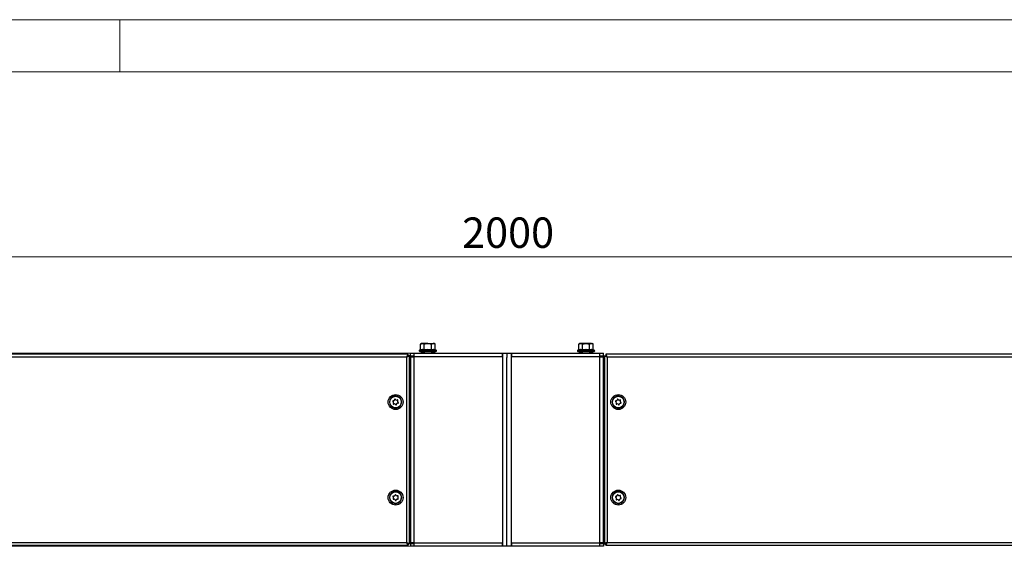
# Model space of a CAD drawing. Units: millimetres. Extents: x 0 to 420, y 0 to 297.
# Drawn here: x 113 to 227, y 236 to 297 of the extents above; entities that cross this region are included whole.
import ezdxf

# ---------------------------------------------------------------- set-up
doc = ezdxf.new("R2010")
doc.units = ezdxf.units.MM
doc.styles.add('SLDTEXTSTYLE0', font='TXT', dxfattribs={"width": 0.75})
doc.dimstyles.new('SLDDIMSTYLE0', dxfattribs={"dimtxt": 3.5, "dimasz": 6, "dimexe": 0, "dimexo": 0.0625, "dimgap": 0.875, "dimtad": 1, "dimdec": 1, "dimlfac": 9, "dimrnd": 1e-09, "dimzin": 12, "dimdsep": 46, "dimtxsty": 'SLDTEXTSTYLE0', "dimblk1": 'CLOSED', "dimblk2": 'CLOSED', "dimsah": 1, "dimcen": 0.09, "dimadec": 0, "dimazin": 3, "dimtfac": 1, "dimtdec": 1, "dimtofl": 0, "dimtmove": 0, "dimatfit": 3, "dimldrblk": 'CLOSED', "dimfxl": 1, "dimfrac": 2, "dimtolj": 1, "dimtzin": 12, "dimarcsym": 0})

# ---------------------------------------------------------------- blocks, each defined once
blk = doc.blocks.new('_Closed')
at = {"color": 0, "linetype": 'ByBlock', "lineweight": -2}
for p, q in [((-1, 0.166667), (0, 0)), ((-1, 0.166667), (-1, -0.166667)), ((0, 0), (-1, -0.166667)), ((0, 0), (-1, 0))]:
    blk.add_line(p, q, dxfattribs=at)
blk = doc.blocks.new('_D')
at = {"color": 7, "linetype": 'Continuous', "lineweight": 18}
for p, q in [((158.51, 258.59), (47.29, 258.59)), ((48.29, 258.59), (48.29, 236.37)), ((158.51, 236.37), (47.29, 236.37))]:
    blk.add_line(p, q, dxfattribs=at)
at = {"color": 7, "linetype": 'Continuous', "lineweight": 18, "xscale": 6, "yscale": 6}
for p, rotation in [((48.29, 258.59, -19.17), 90), ((48.29, 236.37, -19.17), 270)]:
    blk.add_blockref('_Closed', p, dxfattribs=dict(at, rotation=rotation))
at = {"color": 7, "linetype": 'Continuous', "lineweight": 18, "insert": (43.78, 243.6), "char_height": 3.5, "attachment_point": 1, "rotation": 90, "style": 'SLDTEXTSTYLE0'}
blk.add_mtext('200', dxfattribs=at)
blk = doc.blocks.new('_D_1')
at = {"color": 7, "linetype": 'Continuous', "lineweight": 18}
for p, q in [((58.51, 258.59), (58.51, 270.71)), ((280.73, 258.59), (280.73, 270.71)), ((58.51, 269.71), (280.73, 269.71))]:
    blk.add_line(p, q, dxfattribs=at)
at = {"color": 7, "linetype": 'Continuous', "lineweight": 18, "xscale": 6, "yscale": 6, "rotation": 180}
blk.add_blockref('_Closed', (58.51, 269.71, -19.17), dxfattribs=at)
at = {"color": 7, "linetype": 'Continuous', "lineweight": 18, "xscale": 6, "yscale": 6}
blk.add_blockref('_Closed', (280.73, 269.71, -19.17), dxfattribs=at)
at = {"color": 7, "linetype": 'Continuous', "lineweight": 18, "insert": (164.45, 274.23), "char_height": 3.5, "attachment_point": 1, "style": 'SLDTEXTSTYLE0'}
blk.add_mtext('2000', dxfattribs=at)

msp = doc.modelspace()

# ---------------------------------------------------------------- linework, layer by layer
at = {"color": 7, "linetype": 'Continuous', "lineweight": 18}
for p, q in [((0, 297), (420, 297)), ((125, 291), (125, 297)), ((6, 291), (414.015, 291))]:
    msp.add_line(p, q, dxfattribs=at)
at = {"color": 7, "linetype": 'Continuous', "lineweight": 25}
for p, q in [((159.632, 258.971), (159.555, 258.943)), ((159.577, 258.813), (160.511, 258.813)), ((159.789, 259.713), (159.677, 259.649)), ((159.677, 259.649), (159.885, 259.713)), ((159.677, 259.029), (159.677, 259.649)), ((159.885, 259.713), (159.789, 259.713)), ((160.511, 259.713), (159.885, 259.713)), ((160.066, 258.813), (160.066, 258.591)), ((160.094, 259.029), (160.094, 259.649)), ((160.511, 259.713), (161.136, 259.713)), ((160.511, 258.813), (161.444, 258.813)), ((160.928, 259.649), (161.136, 259.713)), ((160.928, 259.029), (160.928, 259.649)), ((160.955, 258.591), (160.955, 258.813)), ((161.233, 259.713), (161.136, 259.713)), ((161.345, 259.649), (161.233, 259.713)), ((161.345, 259.029), (161.345, 259.649)), ((161.467, 258.943), (161.39, 258.971)), ((177.854, 258.971), (177.777, 258.943)), ((177.8, 258.813), (179.541, 258.813)), ((178.011, 259.713), (177.899, 259.649)), ((177.899, 259.649), (178.108, 259.713)), ((177.899, 259.029), (177.899, 259.649)), ((178.108, 259.713), (178.011, 259.713)), ((178.733, 259.713), (178.108, 259.713)), ((178.289, 258.813), (178.289, 258.591)), ((178.316, 259.649), (178.733, 259.713)), ((178.316, 259.029), (178.316, 259.649)), ((179.358, 259.713), (178.733, 259.713)), ((179.15, 259.029), (179.15, 259.649)), ((179.177, 258.591), (179.177, 258.813)), ((179.358, 259.713), (179.455, 259.713)), ((179.567, 259.649), (179.455, 259.713)), ((179.541, 258.813), (179.666, 258.813)), ((179.567, 259.029), (179.567, 259.649)), ((179.689, 258.943), (179.612, 258.971)), ((158.225, 258.48), (69.908, 258.48)), ((158.066, 258.147), (70.066, 258.147)), ((158.066, 236.813), (158.066, 258.147)), ((158.174, 258.252), (158.136, 258.252)), ((158.225, 258.313), (158.225, 258.48)), ((158.4, 258.305), (158.233, 258.305)), ((158.4, 236.655), (158.4, 258.305)), ((158.489, 258.252), (158.4, 258.252)), ((158.489, 258.252), (158.489, 257.424)), ((158.511, 258.313), (158.511, 258.591)), ((158.511, 258.591), (158.9, 258.591)), ((158.511, 258.313), (158.9, 258.313)), ((158.511, 236.758), (158.511, 258.202)), ((158.511, 258.202), (158.9, 258.202)), ((158.9, 258.591), (158.9, 258.202)), ((158.9, 258.591), (169.066, 258.591)), ((169.066, 258.202), (158.9, 258.202)), ((158.9, 258.202), (158.9, 236.758)), ((159.75, 258.611), (159.764, 258.658)), ((159.844, 258.611), (159.75, 258.611)), ((159.792, 258.697), (159.764, 258.658)), ((159.764, 258.658), (159.844, 258.611)), ((159.792, 258.697), (159.872, 258.65)), ((159.872, 258.65), (159.844, 258.611)), ((159.894, 258.647), (159.872, 258.65)), ((159.894, 258.647), (159.894, 258.591)), ((159.894, 258.647), (159.933, 258.647)), ((159.933, 258.591), (159.933, 258.647)), ((161.089, 258.591), (161.089, 258.647)), ((161.127, 258.647), (161.089, 258.647)), ((161.127, 258.591), (161.127, 258.647)), ((161.127, 258.647), (161.255, 258.647)), ((161.15, 258.65), (161.23, 258.697)), ((161.15, 258.65), (161.244, 258.65)), ((161.15, 258.588), (161.177, 258.627)), ((161.177, 258.627), (161.272, 258.627)), ((161.239, 258.591), (161.177, 258.627)), ((161.23, 258.697), (161.244, 258.65)), ((161.23, 258.697), (161.258, 258.658)), ((161.272, 258.627), (161.259, 258.609)), ((161.272, 258.627), (161.261, 258.591)), ((169.066, 258.591), (169.066, 258.202)), ((169.066, 258.591), (169.144, 258.591)), ((169.144, 236.369), (169.144, 258.591)), ((169.144, 258.591), (169.622, 258.591)), ((169.622, 258.591), (169.622, 258.113)), ((169.622, 258.591), (170.1, 258.591)), ((169.622, 236.847), (169.622, 258.113)), ((170.1, 258.591), (170.1, 236.369)), ((170.1, 258.591), (170.177, 258.591)), ((170.177, 258.591), (180.344, 258.591)), ((170.177, 258.202), (170.177, 258.591)), ((180.344, 258.202), (170.177, 258.202)), ((177.972, 258.611), (177.986, 258.658)), ((177.972, 258.611), (177.989, 258.634)), ((178.066, 258.611), (177.972, 258.611)), ((178.014, 258.697), (177.986, 258.658)), ((177.986, 258.658), (178.066, 258.611)), ((178.014, 258.697), (178.094, 258.65)), ((178.094, 258.65), (178.066, 258.611)), ((178.117, 258.647), (178.094, 258.65)), ((178.117, 258.647), (178.117, 258.591)), ((178.117, 258.647), (178.155, 258.647)), ((178.155, 258.591), (178.155, 258.647)), ((179.311, 258.591), (179.311, 258.647)), ((179.349, 258.647), (179.311, 258.647)), ((179.349, 258.591), (179.349, 258.647)), ((179.349, 258.647), (179.477, 258.647)), ((179.372, 258.65), (179.452, 258.697)), ((179.372, 258.65), (179.466, 258.65)), ((179.372, 258.588), (179.4, 258.627)), ((179.4, 258.627), (179.494, 258.627)), ((179.461, 258.591), (179.4, 258.627)), ((179.452, 258.697), (179.466, 258.65)), ((179.452, 258.697), (179.48, 258.658)), ((179.494, 258.627), (179.481, 258.609)), ((179.494, 258.627), (179.483, 258.591)), ((180.344, 258.202), (180.344, 258.591)), ((180.344, 258.591), (180.733, 258.591)), ((180.344, 258.313), (180.733, 258.313)), ((180.344, 236.758), (180.344, 258.202)), ((180.344, 258.202), (180.733, 258.202)), ((180.733, 258.313), (180.733, 258.591)), ((180.733, 258.202), (180.733, 236.758)), ((180.755, 257.424), (180.755, 258.252)), ((180.755, 258.252), (180.844, 258.252)), ((180.844, 258.305), (180.844, 236.655)), ((180.844, 258.305), (181.011, 258.305)), ((181.019, 258.48), (181.019, 258.313)), ((269.336, 258.48), (181.019, 258.48)), ((181.07, 258.252), (181.107, 258.252)), ((269.177, 258.147), (181.177, 258.147)), ((181.177, 258.147), (181.177, 236.813)), ((158.489, 257.424), (158.489, 237.536)), ((158.489, 257.424), (158.511, 257.424)), ((180.733, 257.424), (180.755, 257.424)), ((180.755, 237.536), (180.755, 257.424)), ((156.577, 253.118), (156.669, 253.202)), ((156.802, 253.232), (156.922, 253.194)), ((157.014, 253.094), (157.041, 252.972)), ((182.244, 253.118), (182.336, 253.203)), ((182.469, 253.232), (182.589, 253.194)), ((182.68, 253.094), (182.707, 252.972)), ((156.564, 252.866), (156.536, 252.988)), ((156.775, 252.728), (156.656, 252.766)), ((157, 252.842), (156.908, 252.758)), ((182.23, 252.866), (182.203, 252.988)), ((182.441, 252.728), (182.322, 252.766)), ((182.666, 252.842), (182.574, 252.757)), ((156.548, 241.905), (156.541, 242.03)), ((156.603, 242.151), (156.709, 242.219)), ((156.733, 241.734), (156.621, 241.791)), ((156.844, 242.226), (156.956, 242.169)), ((156.974, 241.809), (156.869, 241.741)), ((157.03, 242.055), (157.036, 241.93)), ((182.234, 241.859), (182.203, 241.98)), ((182.24, 242.111), (182.329, 242.199)), ((182.449, 241.728), (182.329, 241.762)), ((182.461, 242.232), (182.582, 242.198)), ((182.671, 241.849), (182.581, 241.761)), ((182.677, 242.101), (182.708, 241.98)), ((158.511, 237.536), (158.489, 237.536)), ((158.489, 237.536), (158.489, 236.708)), ((180.755, 237.536), (180.733, 237.536)), ((180.755, 236.708), (180.755, 237.536)), ((69.908, 236.48), (158.225, 236.48)), ((70.066, 236.813), (158.066, 236.813)), ((158.174, 236.708), (158.137, 236.708)), ((158.225, 236.647), (158.225, 236.48)), ((158.4, 236.655), (158.233, 236.655)), ((158.489, 236.708), (158.4, 236.708)), ((158.9, 236.758), (158.511, 236.758)), ((158.511, 236.647), (158.511, 236.369)), ((158.9, 236.647), (158.511, 236.647)), ((158.9, 236.369), (158.511, 236.369)), ((158.9, 236.758), (169.066, 236.758)), ((158.9, 236.758), (158.9, 236.369)), ((169.066, 236.369), (158.9, 236.369)), ((169.066, 236.758), (169.066, 236.369)), ((169.144, 236.369), (169.066, 236.369)), ((169.622, 236.369), (169.144, 236.369)), ((169.622, 236.369), (169.622, 236.847)), ((170.1, 236.369), (169.622, 236.369)), ((170.177, 236.369), (170.1, 236.369)), ((170.177, 236.369), (170.177, 236.758)), ((170.177, 236.758), (180.344, 236.758)), ((180.344, 236.369), (170.177, 236.369)), ((180.733, 236.758), (180.344, 236.758)), ((180.344, 236.369), (180.344, 236.758)), ((180.733, 236.647), (180.344, 236.647)), ((180.733, 236.369), (180.344, 236.369)), ((180.733, 236.647), (180.733, 236.369)), ((180.755, 236.708), (180.844, 236.708)), ((180.844, 236.655), (181.011, 236.655)), ((181.019, 236.48), (181.019, 236.647)), ((181.019, 236.48), (269.336, 236.48)), ((181.07, 236.708), (181.107, 236.708)), ((181.177, 236.813), (269.177, 236.813))]:
    msp.add_line(p, q, dxfattribs=at)
at = {"color": 8, "linetype": 'Continuous', "lineweight": 25}
for p, q in [((159.555, 258.943), (160.511, 258.943)), ((160.511, 258.943), (161.467, 258.943)), ((177.777, 258.943), (179.561, 258.943)), ((179.561, 258.943), (179.689, 258.943))]:
    msp.add_line(p, q, dxfattribs=at)
at = {"color": 7, "linetype": 'Continuous', "lineweight": 25, "flags": 128}
for points in [[(159.677, 259.029), (159.882, 259.067), (160.094, 259.029)], [(159.885, 259.713), (159.9, 259.713), (160.094, 259.649)], [(160.094, 259.649), (160.185, 259.673), (160.511, 259.713)], [(160.094, 259.029), (160.504, 259.067), (160.928, 259.029)], [(160.511, 259.713), (160.613, 259.709), (160.928, 259.649)], [(160.928, 259.029), (161.133, 259.067), (161.345, 259.029)], [(161.136, 259.713), (161.151, 259.713), (161.345, 259.649)], [(177.899, 259.029), (178.104, 259.067), (178.316, 259.029)], [(178.108, 259.713), (178.122, 259.713), (178.316, 259.649)], [(178.316, 259.029), (178.726, 259.067), (179.15, 259.029)], [(178.733, 259.713), (178.763, 259.713), (179.15, 259.649)], [(179.15, 259.649), (179.196, 259.673), (179.358, 259.713)], [(179.15, 259.029), (179.355, 259.067), (179.567, 259.029)], [(179.358, 259.713), (179.41, 259.709), (179.567, 259.649)], [(158.225, 258.48), (158.19, 258.459), (158.154, 258.4), (158.118, 258.31), (158.083, 258.2), (158.066, 258.147)], [(159.75, 258.611), (159.757, 258.596), (159.766, 258.591)], [(159.894, 258.591), (159.868, 258.596), (159.844, 258.611)], [(161.177, 258.627), (161.154, 258.642), (161.127, 258.647)], [(161.255, 258.647), (161.265, 258.642), (161.272, 258.627)], [(177.972, 258.611), (177.979, 258.596), (177.989, 258.591)], [(178.117, 258.591), (178.09, 258.596), (178.066, 258.611)], [(179.4, 258.627), (179.376, 258.642), (179.349, 258.647)], [(179.477, 258.647), (179.487, 258.642), (179.494, 258.627)], [(181.177, 258.147), (181.138, 258.274), (181.098, 258.382), (181.058, 258.455), (181.019, 258.48)], [(181.177, 258.147), (181.177, 258.147)], [(156.844, 252.284), (156.83, 252.245), (156.819, 252.235), (156.808, 252.229), (156.798, 252.227), (156.789, 252.226), (156.78, 252.227), (156.77, 252.229), (156.759, 252.235), (156.744, 252.248), (156.733, 252.277), (156.733, 252.284)], [(182.511, 252.284), (182.497, 252.245), (182.485, 252.235), (182.475, 252.229), (182.465, 252.227), (182.456, 252.226), (182.447, 252.227), (182.437, 252.229), (182.425, 252.235), (182.411, 252.248), (182.4, 252.277), (182.4, 252.284)], [(156.844, 241.284), (156.83, 241.245), (156.819, 241.235), (156.808, 241.229), (156.798, 241.227), (156.789, 241.226), (156.78, 241.227), (156.77, 241.229), (156.759, 241.235), (156.744, 241.248), (156.733, 241.277), (156.733, 241.284)], [(182.511, 241.284), (182.497, 241.245), (182.485, 241.235), (182.475, 241.229), (182.465, 241.227), (182.456, 241.226), (182.447, 241.227), (182.437, 241.229), (182.425, 241.235), (182.411, 241.248), (182.4, 241.277), (182.4, 241.284)], [(158.066, 236.813), (158.102, 236.698), (158.138, 236.597), (158.173, 236.523), (158.209, 236.484), (158.225, 236.48)], [(158.066, 236.813), (158.066, 236.813)], [(181.177, 236.813), (181.055, 236.753), (180.948, 236.701), (180.877, 236.67), (180.846, 236.657), (180.844, 236.655)], [(181.019, 236.48), (181.058, 236.505), (181.098, 236.578), (181.138, 236.686), (181.177, 236.813)]]:
    msp.add_lwpolyline(points, dxfattribs=at)
at = {"color": 7, "linetype": 'Continuous', "lineweight": 25}
for centre, radius in [((156.789, 252.98), 0.861), ((156.789, 252.98), 0.667), ((182.455, 252.98), 0.861), ((182.455, 252.98), 0.667), ((156.789, 241.98), 0.861), ((182.455, 241.98), 0.861), ((156.789, 241.98), 0.667), ((182.455, 241.98), 0.667)]:
    msp.add_circle(centre, radius, dxfattribs=at)
for centre, radius, start, end in [((159.577, 258.88), 0.0667, 110, 270), ((159.612, 259.033), 0.0653, 287.85122, 356.24027), ((159.851, 258.422), 0.591, 68.16332, 111.83668), ((160.026, 259.022), 0.0682, 311.59681, 5.79158), ((160.511, 256.723), 2.29, 78.93432, 101.06568), ((160.996, 259.022), 0.0682, 174.20842, 228.40319), ((161.17, 258.418), 0.595, 68.33271, 111.66729), ((161.411, 259.033), 0.0661, 184.24349, 251.66503), ((161.444, 258.88), 0.0667, 270, 70), ((177.8, 258.88), 0.0667, 110, 270), ((177.834, 259.033), 0.0653, 287.85122, 356.24027), ((178.074, 258.422), 0.591, 68.16332, 111.83668), ((178.245, 259.023), 0.0709, 312.72496, 4.66343), ((178.733, 256.723), 2.29, 78.93432, 101.06568), ((179.218, 259.022), 0.0682, 174.20842, 228.40319), ((179.392, 258.418), 0.595, 68.33271, 111.66729), ((179.633, 259.033), 0.0661, 184.24349, 251.66503), ((179.666, 258.88), 0.0667, 270, 70), ((158.346, 258.04), 0.299, 113.75391, 159.0117), ((160.116, 254.273), 4.383, 113.06037, 117.88867), ((159.594, 256.711), 2.096, 130.46981, 136.76458), ((158.933, 258.169), 0.422, 159.99481, 175.47194), ((158.933, 258.169), 0.144, 103.34236, 166.65764), ((159.933, 258.536), 0.111, 30, 90), ((161.089, 258.536), 0.111, 90, 150), ((178.155, 258.536), 0.111, 30, 90), ((179.311, 258.536), 0.111, 90, 150), ((180.311, 258.169), 0.144, 13.34236, 76.65764), ((180.311, 258.169), 0.422, 4.52806, 20.00519), ((177.712, 251.302), 7.672, 63.14654, 65.90442), ((178.497, 255.5), 3.767, 44.6318, 48.13381), ((180.907, 258.048), 0.288, 20.0171, 67.21729), ((156.789, 252.98), 0.699, 274.55818, 265.44182), ((156.519, 253.065), 0.0556, 62.01499, 263.07255), ((156.558, 253.138), 0.0278, 242.01499, 312.54377), ((156.651, 253.223), 0.0278, 312.54377, 23.07255), ((156.727, 253.256), 0.0556, 2.01499, 203.07255), ((156.811, 253.258), 0.0278, 182.01499, 252.54377), ((156.93, 253.221), 0.0278, 252.54377, 323.07255), ((156.997, 253.171), 0.0556, 302.01499, 143.07255), ((157.041, 253.1), 0.0278, 122.01499, 192.54377), ((182.455, 252.98), 0.699, 274.55818, 265.44182), ((182.186, 253.065), 0.0556, 61.93536, 262.99291), ((182.225, 253.139), 0.0278, 241.93536, 312.46413), ((182.318, 253.223), 0.0278, 312.46413, 22.99291), ((182.394, 253.256), 0.0556, 1.93536, 202.99291), ((182.478, 253.258), 0.0278, 181.93536, 252.46413), ((182.597, 253.221), 0.0278, 252.46413, 322.99291), ((182.663, 253.171), 0.0556, 301.93536, 142.99291), ((182.708, 253.1), 0.0278, 121.93536, 192.46413), ((156.509, 252.982), 0.0278, 12.54377, 83.07255), ((156.581, 252.789), 0.0556, 122.01499, 323.07255), ((156.536, 252.86), 0.0278, 302.01499, 12.54377), ((156.647, 252.739), 0.0278, 72.54377, 143.07255), ((156.767, 252.702), 0.0278, 2.01499, 72.54377), ((156.85, 252.704), 0.0556, 182.01499, 23.07255), ((156.927, 252.737), 0.0278, 132.54377, 203.07255), ((157.019, 252.822), 0.0278, 62.01499, 132.54377), ((157.058, 252.895), 0.0556, 242.01499, 83.07255), ((157.068, 252.978), 0.0278, 192.54377, 263.07255), ((182.176, 252.982), 0.0278, 12.46413, 82.99291), ((182.247, 252.789), 0.0556, 121.93536, 322.99291), ((182.203, 252.86), 0.0278, 301.93536, 12.46413), ((182.314, 252.739), 0.0278, 72.46413, 142.99291), ((182.433, 252.702), 0.0278, 1.93536, 72.46413), ((182.516, 252.704), 0.0556, 181.93536, 22.99291), ((182.593, 252.737), 0.0278, 132.46413, 202.99291), ((182.685, 252.821), 0.0278, 61.93536, 132.46413), ((182.724, 252.895), 0.0556, 241.93536, 82.99291), ((182.735, 252.978), 0.0278, 192.46413, 262.99291), ((156.789, 241.98), 0.699, 274.55818, 265.44182), ((156.537, 242.109), 0.0556, 52.32631, 253.38387), ((156.551, 241.827), 0.0556, 112.32631, 313.38387), ((156.514, 242.029), 0.0278, 2.85509, 73.38387), ((156.52, 241.904), 0.0278, 292.32631, 2.85509), ((156.588, 242.175), 0.0278, 232.32631, 302.85509), ((156.609, 241.766), 0.0278, 62.85509, 133.38387), ((156.693, 242.243), 0.0278, 302.85509, 13.38387), ((156.775, 242.262), 0.0556, 352.32631, 193.38387), ((156.72, 241.709), 0.0278, 352.32631, 62.85509), ((156.803, 241.698), 0.0556, 172.32631, 13.38387), ((156.857, 242.251), 0.0278, 172.32631, 242.85509), ((156.884, 241.717), 0.0278, 122.85509, 193.38387), ((156.968, 242.194), 0.0278, 242.85509, 313.38387), ((156.989, 241.785), 0.0278, 52.32631, 122.85509), ((157.026, 242.133), 0.0556, 292.32631, 133.38387), ((157.04, 241.851), 0.0556, 232.32631, 73.38387), ((157.057, 242.056), 0.0278, 112.32631, 182.85509), ((157.064, 241.931), 0.0278, 182.85509, 253.38387), ((182.455, 241.98), 0.699, 274.55818, 265.44182), ((182.184, 242.057), 0.0556, 63.74113, 264.79869), ((182.176, 241.974), 0.0278, 14.26991, 84.79869), ((182.253, 241.783), 0.0556, 123.74113, 324.79869), ((182.22, 242.131), 0.0278, 243.74113, 314.26991), ((182.207, 241.852), 0.0278, 303.74113, 14.26991), ((182.321, 241.735), 0.0278, 74.26991, 144.79869), ((182.31, 242.219), 0.0278, 314.26991, 24.79869), ((182.386, 242.254), 0.0556, 3.74113, 204.79869), ((182.469, 242.259), 0.0278, 183.74113, 254.26991), ((182.442, 241.701), 0.0278, 3.74113, 74.26991), ((182.525, 241.706), 0.0556, 183.74113, 24.79869), ((182.6, 241.741), 0.0278, 134.26991, 204.79869), ((182.589, 242.225), 0.0278, 254.26991, 324.79869), ((182.657, 242.177), 0.0556, 303.74113, 144.79869), ((182.69, 241.829), 0.0278, 63.74113, 134.26991), ((182.704, 242.108), 0.0278, 123.74113, 194.26991), ((182.727, 241.903), 0.0556, 243.74113, 84.79869), ((182.734, 241.986), 0.0278, 194.26991, 264.79869), ((160.213, 238.899), 2.993, 224.17851, 228.5871), ((160.912, 242.358), 6.232, 242.82802, 246.22294), ((158.328, 236.904), 0.277, 199.02629, 248.20809), ((158.933, 236.791), 0.422, 184.52806, 200.00519), ((158.933, 236.791), 0.144, 193.34236, 256.65764), ((180.311, 236.791), 0.144, 283.34236, 346.65764), ((180.311, 236.791), 0.422, 339.99481, 355.47194), ((177.889, 240.097), 4.647, 312.19796, 315.03643), ((180.907, 236.912), 0.288, 292.78271, 339.9829)]:
    msp.add_arc(centre, radius, start, end, dxfattribs=at)

# ---------------------------------------------------------------- dimensions: what is measured, and where the dimension line sits
at = {"color": 7, "linetype": 'Continuous', "lineweight": 18}
dim = msp.add_linear_dim(base=(280.733, 269.713), p1=(58.511, 258.591), p2=(280.733, 258.591), dimstyle='SLDDIMSTYLE0', dxfattribs=at)
dim.commit()
dim.dimension.update_dxf_attribs({"geometry": '_D_1', "text_midpoint": (169.622, 269.713), "dimtype": 160})
dim = msp.add_linear_dim(base=(48.289, 236.369), p1=(158.511, 258.591), p2=(158.511, 236.369), angle=90, dimstyle='SLDDIMSTYLE0', dxfattribs=at)
dim.commit()
dim.dimension.update_dxf_attribs({"geometry": '_D', "text_midpoint": (48.289, 247.48), "dimtype": 160})

doc.saveas('drawing.dxf')
